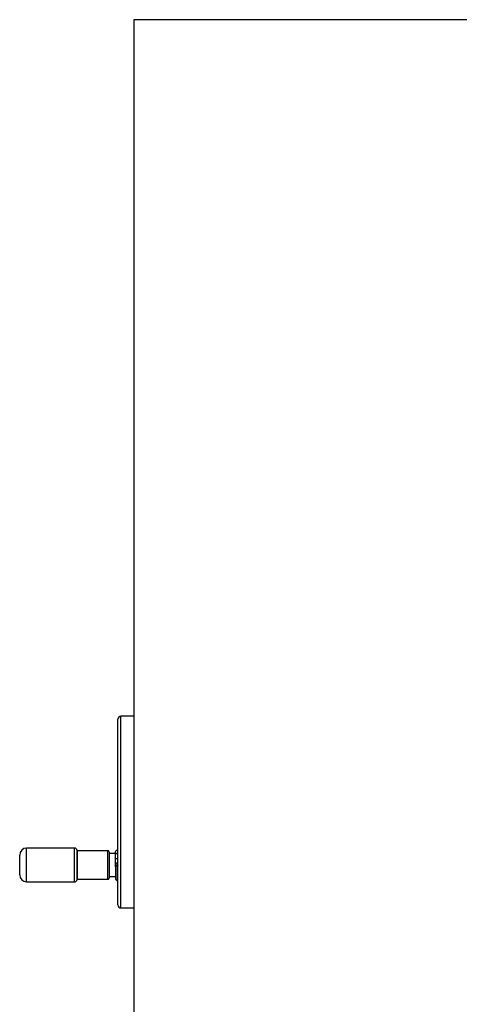
# Model space of a CAD drawing. Units: millimetres. Extents: x 20 to 416, y 10 to 287.
# Drawn here: x 172 to 182, y 240 to 261 of the extents above; entities that cross this region are included whole.
import ezdxf

# ---------------------------------------------------------------- set-up
doc = ezdxf.new("R2010")
doc.units = ezdxf.units.MM

msp = doc.modelspace()

# ---------------------------------------------------------------- linework, layer by layer
at = {"color": 7, "linetype": 'Continuous', "lineweight": 25}
for p, q in [((181.868771, 261.313068), (174.535438, 261.313068)), ((174.535438, 261.313068), (174.535438, 232.846401)), ((174.185421, 245.493366), (174.185421, 246.110833)), ((174.535438, 246.1775), (174.252088, 246.1775)), ((174.185421, 242.0775), (174.185421, 245.493366)), ((173.243421, 243.310472), (172.202421, 243.310472)), ((172.052421, 243.094132), (172.052421, 243.160472)), ((172.052421, 242.727138), (172.052421, 243.094132)), ((173.968738, 243.252138), (173.308417, 243.251808)), ((174.002088, 243.134605), (174.002088, 243.218805)), ((174.135421, 243.193805), (174.002088, 243.193805)), ((174.002088, 242.668805), (174.002088, 243.134605)), ((174.135421, 243.192548), (174.135421, 243.237063)), ((174.135421, 243.117259), (174.135421, 243.193248)), ((174.155179, 243.186933), (174.135421, 243.192548)), ((174.135421, 242.939733), (174.135421, 243.117259)), ((174.185421, 243.077138), (174.135421, 243.077138)), ((174.168755, 243.271137), (174.153324, 243.255706)), ((174.185421, 243.210919), (174.155179, 243.186933)), ((174.185421, 243.186933), (174.155179, 243.186933)), ((174.185421, 243.271137), (174.168755, 243.271137)), ((174.168755, 243.271137), (174.168755, 243.270842)), ((174.168755, 243.270842), (174.185421, 243.266367)), ((174.135421, 242.939733), (174.155179, 242.982891)), ((174.135421, 242.905614), (174.135421, 242.939733)), ((174.135421, 242.905614), (174.135421, 242.637804)), ((174.155179, 242.982891), (174.185421, 243.007035)), ((174.185421, 242.961242), (174.168755, 242.939413)), ((174.168755, 242.939413), (174.168755, 242.60447)), ((174.002088, 242.693805), (174.135421, 242.693805)), ((172.202421, 242.577138), (173.243421, 242.577138)), ((173.308417, 242.635802), (173.968738, 242.635472)), ((174.135421, 242.637804), (174.168755, 242.60447)), ((174.168755, 242.60447), (174.185421, 242.60447)), ((174.252088, 242.010833), (174.535438, 242.010833))]:
    msp.add_line(p, q, dxfattribs=at)
at = {"color": 8, "linetype": 'Continuous', "lineweight": 25}
for p, q in [((174.252088, 245.53962), (174.252088, 246.1775)), ((174.252088, 242.010833), (174.252088, 245.53962)), ((172.202421, 243.198205), (172.202421, 243.310472)), ((173.243421, 243.198205), (173.243421, 243.310472)), ((172.202421, 242.577138), (172.202421, 243.198205)), ((173.243421, 242.577138), (173.243421, 243.198205)), ((173.301782, 243.161656), (173.301782, 243.257794)), ((173.301782, 242.629816), (173.301782, 243.161656)), ((173.308417, 243.157503), (173.308417, 243.251808)), ((173.308417, 242.635802), (173.308417, 243.157503)), ((173.968738, 243.157732), (173.968738, 243.252138)), ((173.968738, 242.635472), (173.968738, 243.157732))]:
    msp.add_line(p, q, dxfattribs=at)
at = {"color": 7, "linetype": 'Continuous', "lineweight": 25}
for centre, radius, start, end in [((174.252088, 246.110833), 0.066667, 90, 180), ((172.202421, 243.160472), 0.15, 90, 180), ((173.243421, 243.251805), 0.058667, 5.8594908, 90), ((173.308413, 243.258475), 0.006667, 185.8594908, 270.0286479), ((173.968755, 243.218805), 0.033333, 359.9999949, 90.0286601), ((172.202421, 242.727138), 0.15, 180, 270), ((173.968755, 242.668805), 0.033333, 269.9713399, 0.0000051), ((173.243421, 242.635805), 0.058667, 270, 354.1405092), ((173.308413, 242.629135), 0.006667, 89.9713521, 174.1405092), ((174.252088, 242.0775), 0.066667, 180, 270)]:
    msp.add_arc(centre, radius, start, end, dxfattribs=at)
for points, knots in [([(174.135421, 243.237063), (174.141152, 243.243145), (174.151383, 243.254003), (174.163448, 243.265698), (174.168755, 243.270842)], [0, 0, 0, 0, 0.56013463, 1, 1, 1, 1]), ([(174.168755, 242.939413), (174.162033, 242.933794), (174.150025, 242.923757), (174.139885, 242.911159), (174.135421, 242.905614)], [0, 0, 0, 0, 0.559842099, 1, 1, 1, 1])]:
    msp.add_open_spline(points, degree=3, knots=knots, dxfattribs=at)

doc.saveas('drawing.dxf')
